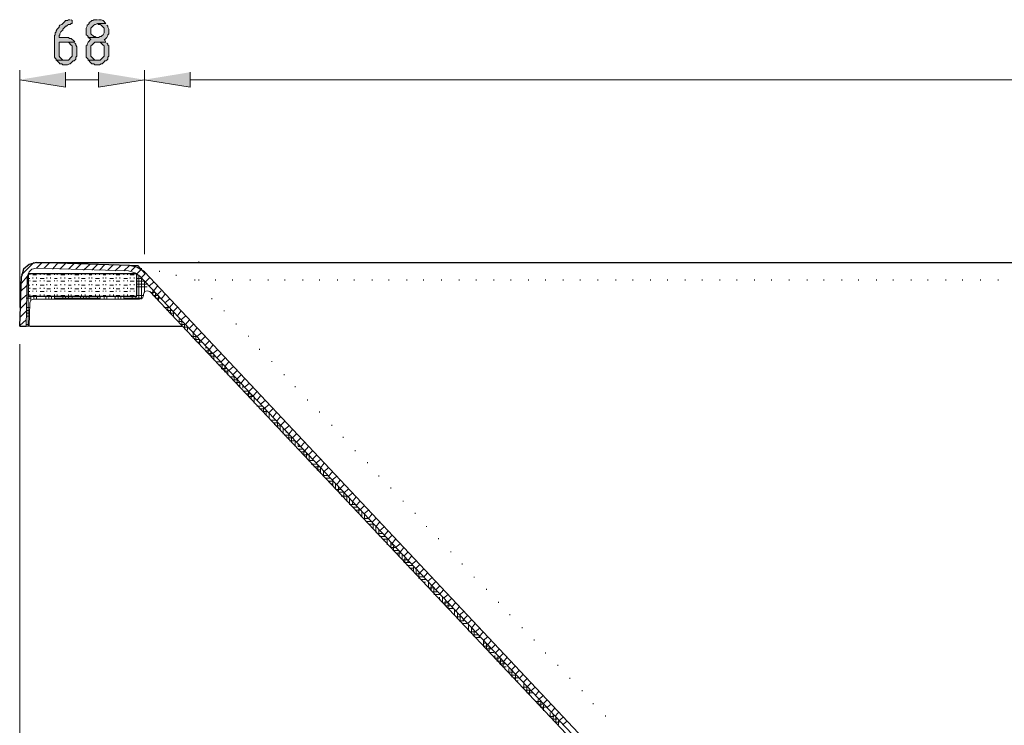
# Model space of a CAD drawing. Units: inches. Extents: x -123 to 646, y 194 to 621.
# Drawn here: x -68 to 58, y 531 to 621 of the extents above; entities that cross this region are included whole.
import ezdxf

# ---------------------------------------------------------------- set-up
doc = ezdxf.new("R2010")
doc.units = ezdxf.units.IN
doc.header["$MEASUREMENT"] = 0
doc.layers.add('Capa 1', color=7, linetype='Continuous')

msp = doc.modelspace()

# ---------------------------------------------------------------- hatches: boundary and pattern name
at = {"layer": 'Capa 1', "true_color": 0xffffff}
for points in [[(-61.98, 621.1), (-62.22, 621.1), (-62.34, 620.98), (-62.58, 620.98), (-62.7, 620.86), (-62.82, 620.74), (-62.94, 620.62), (-63.06, 620.5), (-63.3, 620.38), (-63.42, 620.26), (-63.42, 620.14), (-63.54, 620.02), (-63.66, 619.9), (-63.78, 619.66), (-63.78, 619.54), (-63.9, 619.42), (-63.9, 619.18), (-64.02, 619.06), (-64.02, 616.3), (-63.9, 616.18), (-63.78, 616.06), (-63.78, 615.94), (-62.58, 615.94), (-62.94, 615.94), (-63.06, 616.06), (-63.18, 616.18), (-63.3, 616.3), (-63.42, 616.42), (-63.42, 618.22), (-61.38, 618.22), (-61.5, 618.34), (-61.62, 618.46), (-61.74, 618.58), (-61.86, 618.7), (-62.1, 618.7), (-62.22, 618.82), (-63.42, 618.82), (-63.42, 619.06), (-63.3, 619.18), (-63.3, 619.3), (-63.18, 619.54), (-63.06, 619.66), (-62.94, 619.78), (-62.94, 619.9), (-62.7, 620.14), (-62.58, 620.26), (-62.46, 620.26), (-62.34, 620.38), (-62.22, 620.5), (-61.98, 620.5), (-61.86, 620.62), (-61.74, 620.62), (-61.74, 620.98), (-61.86, 621.1)], [(-58.5, 621.1), (-58.98, 621.1), (-59.1, 620.98), (-59.22, 620.98), (-59.34, 620.86), (-59.58, 620.74), (-59.58, 620.62), (-59.7, 620.5), (-59.82, 620.38), (-59.82, 620.26), (-59.94, 620.02), (-59.94, 619.18), (-59.82, 619.06), (-59.7, 618.94), (-59.7, 618.82), (-58.5, 618.82), (-58.62, 618.82), (-58.86, 618.94), (-58.98, 618.94), (-59.1, 619.06), (-59.22, 619.18), (-59.34, 619.3), (-59.34, 620.02), (-59.22, 620.14), (-59.1, 620.26), (-58.98, 620.38), (-58.86, 620.5), (-58.74, 620.5), (-58.5, 620.62), (-57.42, 620.62), (-57.54, 620.74), (-57.66, 620.86), (-57.78, 620.98), (-58.02, 621.1), (-58.38, 621.1)], [(-57.42, 620.62), (-58.5, 620.62), (-58.38, 620.5), (-58.14, 620.5), (-58.02, 620.38), (-57.9, 620.26), (-57.78, 620.14), (-57.66, 620.02), (-57.66, 619.42), (-57.78, 619.18), (-57.9, 619.06), (-58.02, 618.94), (-58.14, 618.94), (-58.38, 618.82), (-59.7, 618.82), (-59.46, 618.7), (-59.34, 618.58), (-59.46, 618.46), (-59.58, 618.34), (-59.7, 618.22), (-59.82, 617.98), (-59.82, 617.86), (-59.94, 617.74), (-59.94, 616.3), (-59.82, 616.18), (-59.7, 616.06), (-59.7, 615.94), (-58.5, 615.94), (-58.86, 615.94), (-58.98, 616.06), (-59.1, 616.18), (-59.22, 616.3), (-59.34, 616.42), (-59.34, 617.74), (-59.22, 617.86), (-59.1, 617.98), (-58.98, 618.1), (-58.86, 618.22), (-57.42, 618.22), (-57.54, 618.46), (-57.66, 618.58), (-57.54, 618.58), (-57.42, 618.7), (-57.3, 618.82), (-57.18, 619.06), (-57.18, 619.18), (-57.06, 619.3), (-57.06, 619.9), (-57.18, 620.14), (-57.18, 620.26), (-57.3, 620.38)], [(-61.38, 618.22), (-62.58, 618.22), (-62.22, 618.22), (-62.1, 618.1), (-61.98, 617.98), (-61.86, 617.86), (-61.74, 617.74), (-61.74, 616.42), (-61.86, 616.3), (-61.98, 616.18), (-62.1, 616.06), (-62.22, 615.94), (-63.78, 615.94), (-63.66, 615.82), (-63.54, 615.7), (-63.42, 615.58), (-63.3, 615.46), (-63.06, 615.46), (-62.94, 615.34), (-62.34, 615.34), (-62.1, 615.46), (-61.98, 615.46), (-61.86, 615.58), (-61.74, 615.7), (-61.62, 615.82), (-61.5, 615.82), (-61.38, 615.94), (-61.26, 616.06), (-61.26, 616.3), (-61.14, 616.42), (-61.14, 617.62), (-61.26, 617.86), (-61.26, 617.98), (-61.38, 618.1)], [(-57.42, 618.22), (-58.5, 618.22), (-58.14, 618.22), (-58.02, 618.1), (-57.9, 617.98), (-57.78, 617.86), (-57.66, 617.74), (-57.66, 616.42), (-57.78, 616.3), (-57.9, 616.18), (-58.02, 616.06), (-58.14, 615.94), (-59.7, 615.94), (-59.58, 615.82), (-59.46, 615.7), (-59.34, 615.58), (-59.22, 615.46), (-58.98, 615.46), (-58.86, 615.34), (-58.26, 615.34), (-58.02, 615.46), (-57.9, 615.46), (-57.78, 615.58), (-57.66, 615.7), (-57.54, 615.82), (-57.42, 615.82), (-57.3, 615.94), (-57.18, 616.06), (-57.18, 616.3), (-57.06, 616.42), (-57.06, 617.74), (-57.18, 617.86), (-57.18, 617.98), (-57.3, 618.1)], [(-62.58, 614.38), (-62.58, 612.46), (-68.46, 613.42)], [(-58.38, 614.38), (-58.38, 612.46), (-52.5, 613.42)], [(-46.62, 614.38), (-46.62, 612.46), (-52.5, 613.42)]]:
    msp.add_hatch(color=7, dxfattribs=at).paths.add_polyline_path(points)

# ---------------------------------------------------------------- linework, layer by layer
at = {"layer": 'Capa 1', "lineweight": 0}
for points in [[(-61.98, 621.1), (-62.22, 621.1), (-62.34, 620.98), (-62.58, 620.98), (-62.7, 620.86), (-62.82, 620.74), (-62.94, 620.62), (-63.06, 620.5), (-63.3, 620.38), (-63.42, 620.26), (-63.42, 620.14), (-63.54, 620.02), (-63.66, 619.9), (-63.78, 619.66), (-63.78, 619.54), (-63.9, 619.42), (-63.9, 619.18), (-64.02, 619.06), (-64.02, 616.3), (-63.9, 616.18), (-63.78, 616.06), (-63.78, 615.94), (-62.58, 615.94), (-62.94, 615.94), (-63.06, 616.06), (-63.18, 616.18), (-63.3, 616.3), (-63.42, 616.42), (-63.42, 618.22), (-61.38, 618.22), (-61.5, 618.34), (-61.62, 618.46), (-61.74, 618.58), (-61.86, 618.7), (-62.1, 618.7), (-62.22, 618.82), (-63.42, 618.82), (-63.42, 619.06), (-63.3, 619.18), (-63.3, 619.3), (-63.18, 619.54), (-63.06, 619.66), (-62.94, 619.78), (-62.94, 619.9), (-62.7, 620.14), (-62.58, 620.26), (-62.46, 620.26), (-62.34, 620.38), (-62.22, 620.5), (-61.98, 620.5), (-61.86, 620.62), (-61.74, 620.62), (-61.74, 620.98), (-61.86, 621.1)], [(-58.5, 621.1), (-58.98, 621.1), (-59.1, 620.98), (-59.22, 620.98), (-59.34, 620.86), (-59.58, 620.74), (-59.58, 620.62), (-59.7, 620.5), (-59.82, 620.38), (-59.82, 620.26), (-59.94, 620.02), (-59.94, 619.18), (-59.82, 619.06), (-59.7, 618.94), (-59.7, 618.82), (-58.5, 618.82), (-58.62, 618.82), (-58.86, 618.94), (-58.98, 618.94), (-59.1, 619.06), (-59.22, 619.18), (-59.34, 619.3), (-59.34, 620.02), (-59.22, 620.14), (-59.1, 620.26), (-58.98, 620.38), (-58.86, 620.5), (-58.74, 620.5), (-58.5, 620.62), (-57.42, 620.62), (-57.54, 620.74), (-57.66, 620.86), (-57.78, 620.98), (-58.02, 621.1), (-58.38, 621.1)], [(-57.42, 620.62), (-58.5, 620.62), (-58.38, 620.5), (-58.14, 620.5), (-58.02, 620.38), (-57.9, 620.26), (-57.78, 620.14), (-57.66, 620.02), (-57.66, 619.42), (-57.78, 619.18), (-57.9, 619.06), (-58.02, 618.94), (-58.14, 618.94), (-58.38, 618.82), (-59.7, 618.82), (-59.46, 618.7), (-59.34, 618.58), (-59.46, 618.46), (-59.58, 618.34), (-59.7, 618.22), (-59.82, 617.98), (-59.82, 617.86), (-59.94, 617.74), (-59.94, 616.3), (-59.82, 616.18), (-59.7, 616.06), (-59.7, 615.94), (-58.5, 615.94), (-58.86, 615.94), (-58.98, 616.06), (-59.1, 616.18), (-59.22, 616.3), (-59.34, 616.42), (-59.34, 617.74), (-59.22, 617.86), (-59.1, 617.98), (-58.98, 618.1), (-58.86, 618.22), (-57.42, 618.22), (-57.54, 618.46), (-57.66, 618.58), (-57.54, 618.58), (-57.42, 618.7), (-57.3, 618.82), (-57.18, 619.06), (-57.18, 619.18), (-57.06, 619.3), (-57.06, 619.9), (-57.18, 620.14), (-57.18, 620.26), (-57.3, 620.38)], [(-61.38, 618.22), (-62.58, 618.22), (-62.22, 618.22), (-62.1, 618.1), (-61.98, 617.98), (-61.86, 617.86), (-61.74, 617.74), (-61.74, 616.42), (-61.86, 616.3), (-61.98, 616.18), (-62.1, 616.06), (-62.22, 615.94), (-63.78, 615.94), (-63.66, 615.82), (-63.54, 615.7), (-63.42, 615.58), (-63.3, 615.46), (-63.06, 615.46), (-62.94, 615.34), (-62.34, 615.34), (-62.1, 615.46), (-61.98, 615.46), (-61.86, 615.58), (-61.74, 615.7), (-61.62, 615.82), (-61.5, 615.82), (-61.38, 615.94), (-61.26, 616.06), (-61.26, 616.3), (-61.14, 616.42), (-61.14, 617.62), (-61.26, 617.86), (-61.26, 617.98), (-61.38, 618.1)], [(-57.42, 618.22), (-58.5, 618.22), (-58.14, 618.22), (-58.02, 618.1), (-57.9, 617.98), (-57.78, 617.86), (-57.66, 617.74), (-57.66, 616.42), (-57.78, 616.3), (-57.9, 616.18), (-58.02, 616.06), (-58.14, 615.94), (-59.7, 615.94), (-59.58, 615.82), (-59.46, 615.7), (-59.34, 615.58), (-59.22, 615.46), (-58.98, 615.46), (-58.86, 615.34), (-58.26, 615.34), (-58.02, 615.46), (-57.9, 615.46), (-57.78, 615.58), (-57.66, 615.7), (-57.54, 615.82), (-57.42, 615.82), (-57.3, 615.94), (-57.18, 616.06), (-57.18, 616.3), (-57.06, 616.42), (-57.06, 617.74), (-57.18, 617.86), (-57.18, 617.98), (-57.3, 618.1)], [(-62.58, 614.38), (-62.58, 612.46), (-68.46, 613.42)], [(-58.38, 614.38), (-58.38, 612.46), (-52.5, 613.42)], [(-46.62, 614.38), (-46.62, 612.46), (-52.5, 613.42)]]:
    msp.add_lwpolyline(points, dxfattribs=at)
at = {"layer": 'Capa 1', "color": 7, "lineweight": 9, "true_color": 0xffffff}
for points in [[(-68.46, 584.26), (-68.46, 614.62)], [(-52.5, 591.1), (-52.5, 614.62)], [(-52.5, 602.86), (-52.5, 614.62)], [(-62.58, 613.42), (-58.38, 613.42)], [(-46.62, 613.42), (307.26, 613.42)], [(-68.22, 588.46), (-66.66, 590.02)], [(-66.3, 589.3), (-65.58, 590.02)], [(-65.34, 589.3), (-64.62, 590.02)], [(-64.26, 589.18), (-63.54, 590.02)], [(39.9, 590.02), (77.22, 590.02)], [(-66.3, 589.3), (-66.9, 589.18), (-67.26, 588.82), (-67.5, 588.22)], [(-66.3, 589.3), (-54.54, 588.94)], [(-63.3, 589.18), (-62.58, 589.9)], [(-62.22, 589.18), (-61.5, 589.9)], [(-61.26, 589.18), (-60.54, 589.9)], [(-60.3, 589.06), (-59.46, 589.78)], [(-59.22, 589.06), (-58.5, 589.78)], [(-58.26, 589.06), (-57.54, 589.78)], [(-57.18, 589.06), (-56.46, 589.78)], [(-56.22, 588.94), (-55.5, 589.66)], [(-55.14, 588.94), (-54.42, 589.66)], [(-53.1, 588.34), (-53.7, 588.7), (-54.54, 588.94)], [(-54.18, 588.94), (-53.58, 589.54)], [(-53.46, 588.58), (-52.86, 589.18)], [(-68.22, 587.38), (-67.5, 588.22)], [(-67.62, 581.86), (-67.5, 588.22)], [(-67.38, 587.98), (-67.14, 587.98)], [(-67.14, 588.46), (-67.14, 588.58)], [(-67.14, 587.62), (-67.14, 587.74)], [(-66.78, 588.46), (-66.3, 588.46)], [(-66.78, 587.98), (-66.78, 588.1)], [(-66.78, 587.62), (-66.3, 587.62)], [(-66.3, 587.98), (-66.3, 588.1)], [(-65.82, 588.46), (-65.82, 588.58)], [(-65.82, 587.98), (-65.34, 587.98)], [(-65.82, 587.62), (-65.82, 587.74)], [(-65.34, 588.46), (-65.34, 588.58)], [(-65.34, 587.62), (-65.34, 587.74)], [(-64.98, 588.46), (-64.5, 588.46)], [(-64.98, 587.98), (-64.98, 588.1)], [(-64.98, 587.62), (-64.5, 587.62)], [(-64.5, 587.98), (-64.5, 588.1)], [(-64.02, 588.46), (-64.02, 588.58)], [(-64.02, 587.98), (-63.66, 587.98)], [(-64.02, 587.62), (-64.02, 587.74)], [(-63.66, 588.46), (-63.66, 588.58)], [(-63.66, 587.62), (-63.66, 587.74)], [(-63.18, 588.46), (-62.7, 588.46)], [(-63.18, 587.98), (-63.18, 588.1)], [(-63.18, 587.62), (-62.7, 587.62)], [(-62.7, 587.98), (-62.7, 588.1)], [(-62.22, 588.46), (-62.22, 588.58)], [(-62.22, 587.98), (-61.86, 587.98)], [(-62.22, 587.62), (-62.22, 587.74)], [(-61.86, 588.46), (-61.86, 588.58)], [(-61.86, 587.62), (-61.86, 587.74)], [(-61.38, 588.46), (-60.9, 588.46)], [(-61.38, 587.98), (-61.38, 588.1)], [(-61.38, 587.62), (-60.9, 587.62)], [(-60.9, 587.98), (-60.9, 588.1)], [(-60.54, 588.46), (-60.54, 588.58)], [(-60.54, 587.98), (-60.06, 587.98)], [(-60.54, 587.62), (-60.54, 587.74)], [(-60.06, 588.46), (-60.06, 588.58)], [(-60.06, 587.62), (-60.06, 587.74)], [(-59.58, 588.46), (-59.22, 588.46)], [(-59.58, 587.98), (-59.58, 588.1)], [(-59.58, 587.62), (-59.22, 587.62)], [(-59.22, 587.98), (-59.22, 588.1)], [(-58.74, 588.46), (-58.74, 588.58)], [(-58.74, 587.98), (-58.26, 587.98)], [(-58.74, 587.62), (-58.74, 587.74)], [(-58.26, 588.46), (-58.26, 588.58)], [(-58.26, 587.62), (-58.26, 587.74)], [(-57.78, 588.46), (-57.42, 588.46)], [(-57.78, 587.98), (-57.78, 588.1)], [(-57.78, 587.62), (-57.42, 587.62)], [(-57.42, 587.98), (-57.42, 588.1)], [(-56.94, 588.46), (-56.94, 588.58)], [(-56.94, 587.98), (-56.46, 587.98)], [(-56.94, 587.62), (-56.94, 587.74)], [(-56.46, 588.46), (-56.46, 588.58)], [(-56.46, 587.62), (-56.46, 587.74)], [(-56.1, 588.46), (-55.62, 588.46)], [(-56.1, 587.98), (-56.1, 588.1)], [(-56.1, 587.62), (-55.62, 587.62)], [(-55.62, 587.98), (-55.62, 588.1)], [(-55.14, 588.46), (-55.14, 588.58)], [(-55.14, 587.98), (-54.66, 587.98)], [(-55.14, 587.62), (-55.14, 587.74)], [(-54.66, 588.46), (-54.66, 588.58)], [(-54.66, 587.62), (-54.66, 587.74)], [(-54.3, 588.46), (-53.82, 588.46)], [(-54.3, 587.98), (-54.3, 588.1)], [(-54.3, 587.62), (-53.82, 587.62)], [(-53.82, 587.98), (-53.82, 588.1)], [(-53.46, 587.98), (-52.86, 587.98)], [(-53.46, 587.62), (-52.5, 587.62)], [(-53.22, 585.34), (-53.22, 588.46)], [(-53.1, 588.34), (8.7, 522.82)], [(-52.86, 588.1), (-52.38, 588.58)], [(-52.86, 585.34), (-52.86, 588.1)], [(-52.5, 586.18), (-52.5, 587.74)], [(-52.38, 587.5), (-51.78, 588.1)], [(-51.9, 587.02), (-51.3, 587.5)], [(-68.34, 586.3), (-67.5, 587.14)], [(-67.38, 587.14), (-67.14, 587.14)], [(-67.38, 586.3), (-67.14, 586.3)], [(-67.14, 586.66), (-67.14, 586.78)], [(-66.78, 587.14), (-66.78, 587.26)], [(-66.78, 586.66), (-66.3, 586.66)], [(-66.78, 586.3), (-66.78, 586.42)], [(-66.3, 587.14), (-66.3, 587.26)], [(-66.3, 586.3), (-66.3, 586.42)], [(-65.82, 587.14), (-65.34, 587.14)], [(-65.82, 586.66), (-65.82, 586.78)], [(-65.82, 586.3), (-65.34, 586.3)], [(-65.34, 586.66), (-65.34, 586.78)], [(-64.98, 587.14), (-64.98, 587.26)], [(-64.98, 586.66), (-64.5, 586.66)], [(-64.98, 586.3), (-64.98, 586.42)], [(-64.5, 587.14), (-64.5, 587.26)], [(-64.5, 586.3), (-64.5, 586.42)], [(-64.02, 587.14), (-63.66, 587.14)], [(-64.02, 586.66), (-64.02, 586.78)], [(-64.02, 586.3), (-63.66, 586.3)], [(-63.66, 586.66), (-63.66, 586.78)], [(-63.18, 587.14), (-63.18, 587.26)], [(-63.18, 586.66), (-62.7, 586.66)], [(-63.18, 586.3), (-63.18, 586.42)], [(-62.7, 587.14), (-62.7, 587.26)], [(-62.7, 586.3), (-62.7, 586.42)], [(-62.22, 587.14), (-61.86, 587.14)], [(-62.22, 586.66), (-62.22, 586.78)], [(-62.22, 586.3), (-61.86, 586.3)], [(-61.86, 586.66), (-61.86, 586.78)], [(-61.38, 587.14), (-61.38, 587.26)], [(-61.38, 586.66), (-60.9, 586.66)], [(-61.38, 586.3), (-61.38, 586.42)], [(-60.9, 587.14), (-60.9, 587.26)], [(-60.9, 586.3), (-60.9, 586.42)], [(-60.54, 587.14), (-60.06, 587.14)], [(-60.54, 586.66), (-60.54, 586.78)], [(-60.54, 586.3), (-60.06, 586.3)], [(-60.06, 586.66), (-60.06, 586.78)], [(-59.58, 587.14), (-59.58, 587.26)], [(-59.58, 586.66), (-59.22, 586.66)], [(-59.58, 586.3), (-59.58, 586.42)], [(-59.22, 587.14), (-59.22, 587.26)], [(-59.22, 586.3), (-59.22, 586.42)], [(-58.74, 587.14), (-58.26, 587.14)], [(-58.74, 586.66), (-58.74, 586.78)], [(-58.74, 586.3), (-58.26, 586.3)], [(-58.26, 586.66), (-58.26, 586.78)], [(-57.78, 587.14), (-57.78, 587.26)], [(-57.78, 586.66), (-57.42, 586.66)], [(-57.78, 586.3), (-57.78, 586.42)], [(-57.42, 587.14), (-57.42, 587.26)], [(-57.42, 586.3), (-57.42, 586.42)], [(-56.94, 587.14), (-56.46, 587.14)], [(-56.94, 586.66), (-56.94, 586.78)], [(-56.94, 586.3), (-56.46, 586.3)], [(-56.46, 586.66), (-56.46, 586.78)], [(-56.1, 587.14), (-56.1, 587.26)], [(-56.1, 586.66), (-55.62, 586.66)], [(-56.1, 586.3), (-56.1, 586.42)], [(-55.62, 587.14), (-55.62, 587.26)], [(-55.62, 586.3), (-55.62, 586.42)], [(-55.14, 587.14), (-54.66, 587.14)], [(-55.14, 586.66), (-55.14, 586.78)], [(-55.14, 586.3), (-54.66, 586.3)], [(-54.66, 586.66), (-54.66, 586.78)], [(-54.3, 587.14), (-54.3, 587.26)], [(-54.3, 586.66), (-53.82, 586.66)], [(-54.3, 586.3), (-54.3, 586.42)], [(-53.82, 587.14), (-53.82, 587.26)], [(-53.82, 586.3), (-53.82, 586.42)], [(-53.46, 587.26), (-52.14, 587.26)], [(-53.46, 586.9), (-52.14, 586.9)], [(-52.14, 587.26), (-52.14, 587.38)], [(-51.66, 586.18), (-51.06, 586.18)], [(-51.42, 585.82), (-51.42, 586.54)], [(-51.3, 586.42), (-50.82, 587.02)], [(-51.06, 585.46), (-51.06, 586.18)], [(-50.82, 585.94), (-50.34, 586.42)], [(-68.34, 585.22), (-67.5, 585.94)], [(-67.62, 585.46), (-67.02, 585.46)], [(-67.38, 581.86), (-67.38, 585.7)], [(-67.14, 585.82), (-67.14, 585.94)], [(-67.02, 585.22), (-67.02, 585.7)], [(-66.78, 585.82), (-66.3, 585.82)], [(-66.66, 585.34), (-66.66, 585.7)], [(-66.3, 585.34), (-66.3, 585.7)], [(-65.82, 585.82), (-65.82, 585.94)], [(-65.34, 585.82), (-65.34, 585.94)], [(-65.1, 585.34), (-65.1, 585.7)], [(-64.98, 585.82), (-64.5, 585.82)], [(-64.74, 585.34), (-64.74, 585.7)], [(-64.38, 585.34), (-64.38, 585.7)], [(-64.02, 585.82), (-64.02, 585.94)], [(-64.02, 585.34), (-64.02, 585.7)], [(-64.02, 585.46), (-58.14, 585.46)], [(-63.66, 585.82), (-63.66, 585.94)], [(-63.18, 585.82), (-62.7, 585.82)], [(-62.94, 585.34), (-62.94, 585.7)], [(-62.58, 585.34), (-62.58, 585.7)], [(-62.22, 585.82), (-62.22, 585.94)], [(-62.22, 585.34), (-62.22, 585.7)], [(-61.86, 585.82), (-61.86, 585.94)], [(-61.74, 585.34), (-61.74, 585.7)], [(-61.38, 585.82), (-60.9, 585.82)], [(-60.66, 585.34), (-60.66, 585.7)], [(-60.54, 585.82), (-60.54, 585.94)], [(-60.3, 585.34), (-60.3, 585.7)], [(-60.06, 585.82), (-60.06, 585.94)], [(-59.94, 585.34), (-59.94, 585.7)], [(-59.58, 585.82), (-59.22, 585.82)], [(-59.58, 585.34), (-59.58, 585.7)], [(-58.74, 585.82), (-58.74, 585.94)], [(-58.5, 585.34), (-58.5, 585.7)], [(-58.26, 585.82), (-58.26, 585.94)], [(-58.14, 585.34), (-58.14, 585.7)], [(-57.78, 585.82), (-57.42, 585.82)], [(-57.66, 585.34), (-57.66, 585.7)], [(-57.3, 585.34), (-57.3, 585.7)], [(-56.94, 585.82), (-56.94, 585.94)], [(-56.46, 585.82), (-56.46, 585.94)], [(-56.22, 585.34), (-56.22, 585.7)], [(-56.1, 585.82), (-55.62, 585.82)], [(-55.86, 585.34), (-55.86, 585.7)], [(-55.5, 585.34), (-55.5, 585.7)], [(-55.14, 585.82), (-55.14, 585.94)], [(-55.14, 585.34), (-55.14, 585.7)], [(-55.14, 585.46), (-52.86, 585.46)], [(-54.66, 585.82), (-54.66, 585.94)], [(-54.3, 585.82), (-53.82, 585.82)], [(-54.06, 585.34), (-54.06, 585.7)], [(-53.58, 585.34), (-53.58, 585.7)], [(-53.46, 585.82), (-52.62, 585.82)], [(-51.3, 585.82), (-50.7, 585.82)], [(-51.06, 585.46), (-50.34, 585.46)], [(-50.7, 585.1), (-50.7, 585.7)], [(-50.34, 585.34), (-49.86, 585.94)], [(-49.86, 584.86), (-49.26, 585.34)], [(-68.34, 584.14), (-67.62, 584.86)], [(-68.34, 583.06), (-67.62, 583.78)], [(-67.62, 584.26), (-67.14, 584.26)], [(-67.62, 583.9), (-67.14, 583.9)], [(-49.98, 584.26), (-49.98, 584.38)], [(-49.98, 584.26), (-49.26, 584.26)], [(-49.62, 583.9), (-49.02, 583.9)], [(-49.5, 583.9), (-49.5, 584.5)], [(-49.26, 584.26), (-48.78, 584.86)], [(-49.14, 583.42), (-49.14, 584.14)], [(-48.78, 583.78), (-48.3, 584.26)], [(-48.78, 583.06), (-48.78, 583.78)], [(-48.3, 583.18), (-47.82, 583.78)], [(-68.46, 581.98), (-67.62, 582.7)], [(-67.62, 583.54), (-67.14, 583.54)], [(-67.62, 583.18), (-67.14, 583.18)], [(-49.26, 583.54), (-48.66, 583.54)], [(-48.18, 582.46), (-47.58, 582.46)], [(-48.06, 582.34), (-48.06, 582.82)], [(-47.82, 582.7), (-47.22, 583.18)], [(-47.7, 581.86), (-47.7, 582.58)], [(-47.22, 582.1), (-46.74, 582.7)], [(-67.62, 582.1), (-67.26, 582.1)], [(-47.82, 582.1), (-47.22, 582.1)], [(-47.46, 581.74), (-46.86, 581.74)], [(-47.34, 581.5), (-47.34, 582.22)], [(-46.98, 581.38), (-46.98, 581.74)], [(-46.74, 581.62), (-46.26, 582.1)], [(-46.26, 581.02), (-45.78, 581.62)], [(-46.5, 580.54), (-45.78, 580.54)], [(-46.26, 581.02), (-46.14, 581.02)], [(-46.26, 580.3), (-46.26, 581.02)], [(-46.14, 580.18), (-45.42, 580.18)], [(-45.9, 579.94), (-45.9, 580.66)], [(-45.78, 580.54), (-45.18, 581.02)], [(-45.42, 579.58), (-45.42, 580.18)], [(-45.3, 579.94), (-44.7, 580.54)], [(-44.7, 579.46), (-44.22, 579.94)], [(-68.46, 579.58), (-68.46, 469.42)], [(-45.78, 579.82), (-45.18, 579.82)], [(-44.7, 579.1), (-44.46, 579.1)], [(-44.7, 578.74), (-44.1, 578.74)], [(-44.34, 578.38), (-44.34, 579.1)], [(-44.22, 578.86), (-43.74, 579.46)], [(-43.98, 578.02), (-43.98, 578.62)], [(-43.74, 578.38), (-43.14, 578.86)], [(-44.34, 578.38), (-43.74, 578.38)], [(-43.98, 578.02), (-43.38, 578.02)], [(-43.62, 577.54), (-43.62, 578.26)], [(-43.26, 577.78), (-42.66, 578.38)], [(-42.66, 577.3), (-42.18, 577.78)], [(-43.26, 577.3), (-42.66, 577.3)], [(-43.02, 576.94), (-42.3, 576.94)], [(-42.9, 576.82), (-42.9, 576.94)], [(-42.66, 576.46), (-41.94, 576.46)], [(-42.54, 576.34), (-42.54, 577.06)], [(-42.3, 576.1), (-41.82, 576.1)], [(-42.18, 576.7), (-41.7, 577.3)], [(-42.18, 575.98), (-42.18, 576.7)], [(-41.82, 575.62), (-41.82, 576.34)], [(-41.7, 576.22), (-41.1, 576.7)], [(-41.22, 575.62), (-40.62, 576.22)], [(-41.58, 575.38), (-40.98, 575.38)], [(-41.22, 575.02), (-40.62, 575.02)], [(-40.98, 574.78), (-40.98, 575.38)], [(-40.62, 575.14), (-40.14, 575.62)], [(-40.62, 574.42), (-40.62, 575.14)], [(-40.14, 574.54), (-39.66, 575.14)], [(-40.86, 574.66), (-40.26, 574.66)], [(-40.5, 574.3), (-40.26, 574.3)], [(-40.26, 574.06), (-40.26, 574.66)], [(-39.9, 573.94), (-39.9, 574.3)], [(-39.78, 573.58), (-39.18, 573.58)], [(-39.66, 574.06), (-39.06, 574.54)], [(-39.18, 573.46), (-38.58, 574.06)], [(-39.18, 572.86), (-39.18, 573.58)], [(-39.42, 573.22), (-38.82, 573.22)], [(-39.18, 572.86), (-38.46, 572.86)], [(-38.82, 572.5), (-38.82, 573.1)], [(-38.58, 572.98), (-38.1, 573.46)], [(-38.46, 572.02), (-38.46, 572.74)], [(-38.1, 572.38), (-37.62, 572.98)], [(-37.62, 571.9), (-37.02, 572.38)], [(-38.1, 571.66), (-37.38, 571.66)], [(-37.74, 571.3), (-37.14, 571.3)], [(-37.26, 570.82), (-37.26, 571.54)], [(-37.14, 571.3), (-36.54, 571.9)], [(-36.9, 570.46), (-36.9, 571.18)], [(-36.54, 570.82), (-36.06, 571.3)], [(-37.38, 570.94), (-36.78, 570.94)], [(-36.54, 570.1), (-36.54, 570.82)], [(-36.3, 569.86), (-35.7, 569.86)], [(-36.06, 570.22), (-35.58, 570.82)], [(-35.58, 569.74), (-35.1, 570.22)], [(-35.94, 569.5), (-35.34, 569.5)], [(-35.82, 569.26), (-35.82, 569.5)], [(-35.58, 569.14), (-34.98, 569.14)], [(-35.46, 568.9), (-35.46, 569.62)], [(-35.1, 569.14), (-34.5, 569.74)], [(-35.1, 568.54), (-35.1, 569.14)], [(-34.74, 568.06), (-34.74, 568.78)], [(-34.5, 568.66), (-34.02, 569.14)], [(-34.02, 568.06), (-33.54, 568.66)], [(-34.62, 567.94), (-33.9, 567.94)], [(-34.38, 568.3), (-34.26, 568.3)], [(-34.26, 567.58), (-33.54, 567.58)], [(-34.02, 567.34), (-34.02, 567.94)], [(-33.66, 566.98), (-33.66, 567.58)], [(-33.54, 567.58), (-33.06, 568.06)], [(-33.06, 566.98), (-32.46, 567.58)], [(-33.9, 567.22), (-33.3, 567.22)], [(-33.18, 566.5), (-33.18, 567.22)], [(-32.82, 566.5), (-32.82, 566.86)], [(-32.82, 566.5), (-32.58, 566.5)], [(-32.82, 566.14), (-32.22, 566.14)], [(-32.46, 566.5), (-31.98, 566.98)], [(-32.1, 565.42), (-32.1, 566.02)], [(-31.98, 565.9), (-31.5, 566.5)], [(-32.46, 565.78), (-31.86, 565.78)], [(-32.1, 565.42), (-31.5, 565.42)], [(-31.74, 564.94), (-31.74, 565.66)], [(-31.5, 565.42), (-31.02, 565.9)], [(-31.38, 564.58), (-31.38, 565.3)], [(-31.02, 564.82), (-30.42, 565.42)], [(-30.54, 564.34), (-29.94, 564.82)], [(-31.38, 564.7), (-30.78, 564.7)], [(-31.14, 564.22), (-30.42, 564.22)], [(-30.78, 563.86), (-30.06, 563.86)], [(-30.42, 563.5), (-29.94, 563.5)], [(-30.3, 563.38), (-30.3, 564.1)], [(-29.94, 563.74), (-29.46, 564.34)], [(-29.94, 563.02), (-29.94, 563.74)], [(-29.46, 563.26), (-28.98, 563.74)], [(-29.7, 562.78), (-29.1, 562.78)], [(-29.58, 562.66), (-29.58, 563.26)], [(-29.34, 562.42), (-28.74, 562.42)], [(-28.98, 562.66), (-28.38, 563.26)], [(-28.5, 562.18), (-27.9, 562.66)], [(-28.98, 562.06), (-28.38, 562.06)], [(-28.74, 561.82), (-28.74, 562.06)], [(-28.62, 561.7), (-28.38, 561.7)], [(-28.38, 561.46), (-28.38, 562.06)], [(-28.02, 560.98), (-28.02, 561.7)], [(-27.9, 561.58), (-27.42, 562.18)], [(-27.9, 560.98), (-27.3, 560.98)], [(-27.66, 560.62), (-27.66, 561.34)], [(-27.42, 561.1), (-26.94, 561.58)], [(-26.94, 560.5), (-26.34, 561.1)], [(-27.54, 560.62), (-26.94, 560.62)], [(-27.3, 560.14), (-26.58, 560.14)], [(-26.94, 559.9), (-26.94, 560.5)], [(-26.58, 559.42), (-26.58, 560.14)], [(-26.46, 560.02), (-25.86, 560.5)], [(-26.22, 559.06), (-26.22, 559.78)], [(-25.86, 559.42), (-25.38, 560.02)], [(-26.22, 559.06), (-25.5, 559.06)], [(-25.86, 559.06), (-25.86, 559.3)], [(-25.86, 558.7), (-25.26, 558.7)], [(-25.38, 558.94), (-24.9, 559.42)], [(-25.02, 557.86), (-25.02, 558.58)], [(-24.9, 558.34), (-24.3, 558.94)], [(-25.5, 558.34), (-24.9, 558.34)], [(-24.66, 557.5), (-24.66, 558.22)], [(-24.42, 557.86), (-23.82, 558.34)], [(-24.42, 557.26), (-23.82, 557.26)], [(-24.3, 557.14), (-24.3, 557.74)], [(-23.82, 557.26), (-23.34, 557.86)], [(-23.34, 556.78), (-22.86, 557.26)], [(-24.06, 556.9), (-23.46, 556.9)], [(-23.7, 556.54), (-23.1, 556.54)], [(-23.22, 555.94), (-23.22, 556.54)], [(-22.86, 556.18), (-22.38, 556.78)], [(-22.86, 555.46), (-22.86, 556.18)], [(-22.38, 555.7), (-21.78, 556.18)], [(-22.74, 555.34), (-22.02, 555.34)], [(-22.5, 555.1), (-22.5, 555.82)], [(-22.5, 555.7), (-22.38, 555.7)], [(-22.38, 554.98), (-21.66, 554.98)], [(-21.78, 555.1), (-21.3, 555.7)], [(-21.3, 554.62), (-20.82, 555.1)], [(-22.02, 554.62), (-21.42, 554.62)], [(-21.78, 554.38), (-21.78, 554.62)], [(-21.42, 553.9), (-21.42, 554.62)], [(-20.94, 553.54), (-20.94, 554.26)], [(-20.94, 553.9), (-20.7, 553.9)], [(-20.94, 553.54), (-20.34, 553.54)], [(-20.82, 554.02), (-20.34, 554.62)], [(-20.58, 553.18), (-20.58, 553.78)], [(-20.34, 553.54), (-19.74, 554.02)], [(-19.74, 552.94), (-19.26, 553.54)], [(-20.58, 553.18), (-19.98, 553.18)], [(-20.22, 552.82), (-19.62, 552.82)], [(-19.86, 552.34), (-19.86, 553.06)], [(-19.5, 551.98), (-19.5, 552.7)], [(-19.26, 552.46), (-18.78, 552.94)], [(-19.14, 551.62), (-19.14, 552.22)], [(-18.78, 551.86), (-18.3, 552.46)], [(-19.5, 551.98), (-18.9, 551.98)], [(-19.26, 551.62), (-18.54, 551.62)], [(-18.9, 551.26), (-18.18, 551.26)], [(-18.78, 551.62), (-18.78, 551.86)], [(-18.54, 550.9), (-18.06, 550.9)], [(-18.3, 551.38), (-17.7, 551.86)], [(-18.06, 550.42), (-18.06, 551.02)], [(-17.82, 550.78), (-17.22, 551.38)], [(-17.82, 550.18), (-17.22, 550.18)], [(-17.7, 550.06), (-17.7, 550.66)], [(-17.46, 549.82), (-16.86, 549.82)], [(-17.34, 549.58), (-17.34, 550.3)], [(-17.22, 550.3), (-16.74, 550.78)], [(-16.74, 549.7), (-16.26, 550.3)], [(-16.26, 549.22), (-15.66, 549.7)], [(-17.1, 549.46), (-16.5, 549.46)], [(-16.74, 549.1), (-16.5, 549.1)], [(-16.14, 548.38), (-16.14, 549.1)], [(-16.02, 548.38), (-15.42, 548.38)], [(-15.78, 548.62), (-15.18, 549.22)], [(-15.78, 548.02), (-15.78, 548.74)], [(-15.42, 547.66), (-15.42, 548.38)], [(-15.18, 548.14), (-14.7, 548.62)], [(-15.66, 547.9), (-15.06, 547.9)], [(-15.42, 547.54), (-14.7, 547.54)], [(-14.7, 547.54), (-14.22, 548.14)], [(-14.7, 546.82), (-14.7, 547.18)], [(-14.34, 546.46), (-14.34, 547.18)], [(-14.22, 547.06), (-13.62, 547.54)], [(-14.34, 546.46), (-13.62, 546.46)], [(-13.98, 546.1), (-13.98, 546.7)], [(-13.98, 546.1), (-13.38, 546.1)], [(-13.74, 546.46), (-13.14, 547.06)], [(-13.62, 545.74), (-13.62, 546.34)], [(-13.14, 545.98), (-12.66, 546.46)], [(-12.66, 545.38), (-12.18, 545.98)], [(-13.62, 545.74), (-13.02, 545.74)], [(-12.78, 544.9), (-12.78, 545.62)], [(-12.54, 544.66), (-11.94, 544.66)], [(-12.42, 544.54), (-12.42, 545.14)], [(-12.18, 544.9), (-11.58, 545.38)], [(-12.06, 544.06), (-12.06, 544.78)], [(-11.7, 544.3), (-11.1, 544.9)], [(-12.18, 544.18), (-11.58, 544.18)], [(-11.82, 543.82), (-11.22, 543.82)], [(-11.7, 544.18), (-11.7, 544.42)], [(-11.1, 543.82), (-10.62, 544.3)], [(-10.98, 542.86), (-10.98, 543.58)], [(-10.62, 543.22), (-10.14, 543.82)], [(-10.86, 542.74), (-10.14, 542.74)], [(-10.62, 542.5), (-10.62, 543.22)], [(-10.62, 543.1), (-10.5, 543.1)], [(-10.5, 542.38), (-9.78, 542.38)], [(-10.26, 542.14), (-10.26, 542.86)], [(-10.14, 542.74), (-9.54, 543.22)], [(-9.66, 542.14), (-9.06, 542.74)], [(-9.06, 541.66), (-8.58, 542.14)], [(-10.14, 542.02), (-9.54, 542.02)], [(-9.06, 540.94), (-9.06, 541.66)], [(-9.06, 541.3), (-8.82, 541.3)], [(-9.06, 540.94), (-8.46, 540.94)], [(-8.7, 540.58), (-8.7, 541.18)], [(-8.58, 541.06), (-8.1, 541.66)], [(-8.34, 540.1), (-8.34, 540.82)], [(-8.1, 540.58), (-7.62, 541.06)], [(-8.7, 540.58), (-8.1, 540.58)], [(-8.34, 540.1), (-7.74, 540.1)], [(-7.62, 539.98), (-7.02, 540.58)], [(-7.62, 539.38), (-7.62, 539.74)], [(-7.26, 539.02), (-7.26, 539.62)], [(-7.02, 539.5), (-6.54, 539.98)], [(-7.62, 539.38), (-7.02, 539.38)], [(-7.38, 539.02), (-6.66, 539.02)], [(-7.02, 538.66), (-6.3, 538.66)], [(-6.9, 538.54), (-6.9, 539.26)], [(-6.66, 538.3), (-6.18, 538.3)], [(-6.54, 538.9), (-6.06, 539.5)], [(-6.54, 538.3), (-6.54, 538.9)], [(-6.06, 538.42), (-5.58, 538.9)], [(-5.58, 537.82), (-4.98, 538.42)], [(-5.94, 537.58), (-5.34, 537.58)], [(-5.82, 537.46), (-5.82, 538.06)], [(-5.58, 537.22), (-4.98, 537.22)], [(-5.46, 536.98), (-5.46, 537.7)], [(-4.98, 537.34), (-4.5, 537.82)], [(-4.98, 536.62), (-4.98, 537.34)], [(-4.5, 536.74), (-4.02, 537.34)], [(-5.22, 536.86), (-4.62, 536.86)], [(-4.86, 536.5), (-4.62, 536.5)], [(-4.62, 536.86), (-4.62, 536.98)], [(-4.02, 536.26), (-3.54, 536.74)], [(-3.9, 535.42), (-3.9, 536.14)], [(-3.54, 535.66), (-2.94, 536.26)], [(-3.54, 535.06), (-3.54, 535.78)], [(-4.14, 535.66), (-3.54, 535.66)], [(-3.78, 535.3), (-3.18, 535.3)], [(-3.54, 534.94), (-2.82, 534.94)], [(-3.18, 534.7), (-3.18, 535.3)], [(-3.06, 535.18), (-2.46, 535.66)], [(-2.46, 534.58), (-1.98, 535.18)], [(-1.98, 534.1), (-1.5, 534.58)], [(-2.46, 533.86), (-1.74, 533.86)], [(-2.1, 533.5), (-2.1, 534.1)], [(-2.1, 533.5), (-1.5, 533.5)], [(-1.74, 533.02), (-1.74, 533.74)], [(-1.5, 533.5), (-0.9, 534.1)], [(-1.38, 532.66), (-1.38, 533.38)], [(-1.02, 533.02), (-0.42, 533.5)], [(-1.74, 533.14), (-1.14, 533.14)], [(-0.54, 531.94), (-0.54, 532.42)], [(-0.42, 532.42), (0.06, 533.02)], [(-0.18, 531.46), (-0.18, 532.18)], [(0.06, 531.94), (0.54, 532.42)], [(-0.66, 531.94), (-0.06, 531.94)], [(-0.3, 531.58), (0.3, 531.58)], [(0.06, 531.22), (0.66, 531.22)], [(0.18, 531.1), (0.18, 531.82)], [(0.54, 531.34), (1.14, 531.82)], [(0.54, 530.86), (0.54, 531.34)], [(1.02, 530.86), (1.62, 531.34)]]:
    msp.add_lwpolyline(points, dxfattribs=at)
at = {"layer": 'Capa 1', "color": 7, "lineweight": 25, "true_color": 0xffffff}
for points in [[(-54.42, 589.66), (-66.3, 590.02), (-67.26, 589.78), (-67.98, 589.18), (-68.22, 588.22)], [(-66.3, 590.02), (326.7, 590.02)], [(9.18, 523.3), (-52.5, 588.82), (-53.46, 589.42), (-54.42, 589.66)], [(-68.46, 581.86), (-68.22, 588.22)], [(-53.46, 585.7), (-53.46, 588.58), (-67.38, 588.58), (-67.38, 585.7), (-53.46, 585.7)], [(-68.46, 581.86), (-67.62, 581.86)], [(-67.14, 581.86), (-47.7, 581.86)]]:
    msp.add_lwpolyline(points, dxfattribs=at)
at = {"layer": 'Capa 1', "color": 7, "lineweight": 13, "true_color": 0xffffff}
for points in [[(-45.54, 590.02), (-45.54, 590.14)], [(-52.38, 588.58), (-53.34, 589.66), (-54.42, 589.66)], [(-52.98, 589.18), (-52.98, 589.3)], [(-52.86, 589.18), (-52.86, 589.3)], [(-50.58, 588.82), (-50.58, 588.94)], [(-48.42, 588.34), (-48.42, 588.46)], [(-46.02, 587.74), (-46.02, 587.86)], [(-46.02, 587.74), (-46.02, 587.86)], [(-45.54, 587.74), (-45.54, 587.86)], [(-43.38, 587.74), (-43.38, 587.86)], [(-41.22, 587.74), (-41.22, 587.86)], [(-38.94, 587.74), (-38.94, 587.86)], [(-36.66, 587.74), (-36.66, 587.86)], [(-34.5, 587.74), (-34.5, 587.86)], [(-32.22, 587.74), (-32.22, 587.86)], [(-30.06, 587.74), (-30.06, 587.86)], [(-27.78, 587.74), (-27.78, 587.86)], [(-25.62, 587.74), (-25.62, 587.86)], [(-23.34, 587.74), (-23.34, 587.86)], [(-21.18, 587.74), (-21.18, 587.86)], [(-18.9, 587.74), (-18.9, 587.86)], [(-16.74, 587.74), (-16.74, 587.86)], [(-14.46, 587.74), (-14.46, 587.86)], [(-12.18, 587.74), (-12.18, 587.86)], [(-10.02, 587.74), (-10.02, 587.86)], [(-7.74, 587.74), (-7.74, 587.86)], [(-5.58, 587.74), (-5.58, 587.86)], [(-3.3, 587.74), (-3.3, 587.86)], [(-1.14, 587.74), (-1.14, 587.86)], [(1.14, 587.74), (1.14, 587.86)], [(3.3, 587.74), (3.3, 587.86)], [(5.58, 587.74), (5.58, 587.86)], [(7.86, 587.74), (7.86, 587.86)], [(10.02, 587.74), (10.02, 587.86)], [(12.3, 587.74), (12.3, 587.86)], [(14.46, 587.74), (14.46, 587.86)], [(16.74, 587.74), (16.74, 587.86)], [(18.9, 587.74), (18.9, 587.86)], [(21.18, 587.74), (21.18, 587.86)], [(23.34, 587.74), (23.34, 587.86)], [(25.62, 587.74), (25.62, 587.86)], [(27.78, 587.74), (27.78, 587.86)], [(30.06, 587.74), (30.06, 587.86)], [(32.34, 587.74), (32.34, 587.86)], [(34.5, 587.74), (34.5, 587.86)], [(36.78, 587.74), (36.78, 587.86)], [(38.94, 587.74), (38.94, 587.86)], [(41.22, 587.74), (41.22, 587.86)], [(43.38, 587.74), (43.38, 587.86)], [(45.66, 587.74), (45.66, 587.86)], [(47.82, 587.74), (47.82, 587.86)], [(50.1, 587.74), (50.1, 587.86)], [(52.26, 587.74), (52.26, 587.86)], [(54.54, 587.74), (54.54, 587.86)], [(56.82, 587.74), (56.82, 587.86)], [(-43.86, 585.34), (-43.86, 585.46)], [(-42.3, 583.78), (-42.3, 583.9)], [(-40.74, 582.1), (-40.74, 582.22)], [(-39.18, 580.54), (-39.18, 580.66)], [(-37.74, 578.86), (-37.74, 578.98)], [(-36.18, 577.3), (-36.18, 577.42)], [(-34.62, 575.62), (-34.62, 575.74)], [(-33.18, 574.06), (-33.18, 574.18)], [(-31.62, 572.38), (-31.62, 572.5)], [(-30.06, 570.82), (-30.06, 570.94)], [(-28.5, 569.14), (-28.5, 569.26)], [(-27.06, 567.58), (-27.06, 567.7)], [(-25.5, 565.9), (-25.5, 566.02)], [(-23.94, 564.34), (-23.94, 564.46)], [(-22.5, 562.66), (-22.5, 562.78)], [(-20.94, 561.1), (-20.94, 561.22)], [(-19.38, 559.42), (-19.38, 559.54)], [(-17.82, 557.86), (-17.82, 557.98)], [(-16.38, 556.18), (-16.38, 556.3)], [(-14.82, 554.62), (-14.82, 554.74)], [(-13.26, 552.94), (-13.26, 553.06)], [(-11.82, 551.38), (-11.82, 551.5)], [(-10.26, 549.7), (-10.26, 549.82)], [(-8.7, 548.14), (-8.7, 548.26)], [(-7.14, 546.46), (-7.14, 546.58)], [(-5.7, 544.9), (-5.7, 545.02)], [(-4.14, 543.22), (-4.14, 543.34)], [(-2.58, 541.66), (-2.58, 541.78)], [(-1.14, 539.98), (-1.14, 540.1)], [(0.42, 538.42), (0.42, 538.54)], [(1.98, 536.74), (1.98, 536.86)], [(3.54, 535.18), (3.54, 535.3)], [(4.98, 533.5), (4.98, 533.62)], [(6.54, 531.94), (6.54, 532.06)]]:
    msp.add_lwpolyline(points, dxfattribs=at)
at = {"layer": 'Capa 1', "color": 7, "lineweight": 18, "true_color": 0xffffff}
for points in [[(-51.78, 586.3), (-52.14, 586.42), (-52.5, 586.3), (-52.62, 585.94)], [(-51.78, 586.3), (8.34, 522.46)], [(-66.66, 585.34), (-67.02, 585.22), (-67.14, 584.86)], [(-66.66, 585.34), (-53.1, 585.34)], [(-53.1, 585.34), (-52.74, 585.46), (-52.62, 585.82)], [(-52.62, 585.82), (-52.62, 585.94)], [(-67.26, 581.86), (-67.14, 584.86)], [(-67.62, 581.86), (-67.26, 581.86)]]:
    msp.add_lwpolyline(points, dxfattribs=at)

doc.saveas('drawing.dxf')
